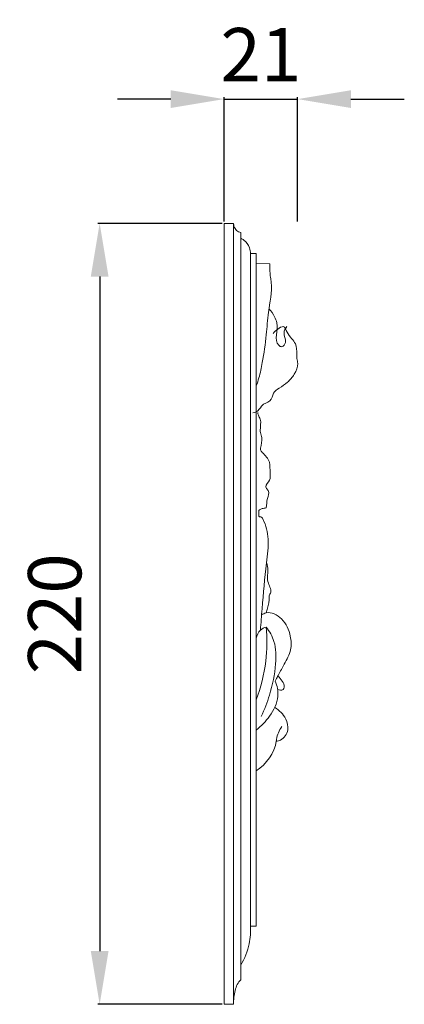
# Model space of a CAD drawing. Units: millimetres. Extents: x 1267 to 3967, y 2064 to 4764.
# Drawn here: x 2138 to 2246, y 3958 to 4236 of the extents above; entities that cross this region are included whole.
import ezdxf

# ---------------------------------------------------------------- set-up
doc = ezdxf.new("R2010")
doc.units = ezdxf.units.MM
doc.header["$MEASUREMENT"] = 0
doc.layers.get('0').update_dxf_attribs({"lineweight": 5})
doc.styles.add('Arial', font='arial.ttf')
doc.styles.add('Arial Black', font='txt')
doc.dimstyles.new('Default', dxfattribs={"dimscale": 5, "dimtxt": 1, "dimasz": 1, "dimexe": 0.5, "dimexo": 0.5, "dimgap": 0.25, "dimtad": 1, "dimtoh": 1, "dimdec": 0, "dimzin": 1, "dimdsep": 46, "dimtxsty": 'Arial Black', "dimcen": 0.5, "dimazin": 0, "dimtfac": 1, "dimtdec": 4, "dimtix": 1, "dimtmove": 1, "dimatfit": 3, "dimfxl": 1, "dimtolj": 1, "dimtzin": 1, "dimarcsym": 0})

# ---------------------------------------------------------------- blocks, each defined once
blk = doc.blocks.new('*D32')
at = {"color": 0, "lineweight": -2, "transparency": 16777216}
for p, q in [((2194.5, 4178.3), (2159.5, 4178.3)), ((2160, 4163.3), (2160, 3973.3)), ((2194.5, 3958.3), (2159.5, 3958.3))]:
    blk.add_line(p, q, dxfattribs=at)
at = {"color": 0, "lineweight": 50, "transparency": 16777216}
for points in [[(2157.5, 4163.3), (2162.5, 4163.3), (2160, 4178.3)], [(2157.5, 3973.3), (2162.5, 3973.3), (2160, 3958.3)]]:
    blk.add_solid(points, dxfattribs=at)
at = {"layer": 'Defpoints', "color": 0, "lineweight": 50, "transparency": 16777216}
for p in [(2195, 4178.3), (2160, 3958.3), (2195, 3958.3)]:
    blk.add_point(p, dxfattribs=at)
at = {"color": 0, "transparency": 16777216, "insert": (2147.35, 4068.3), "char_height": 15, "attachment_point": 5, "rotation": 90, "style": 'Arial'}
blk.add_mtext('\\A1;220', dxfattribs=at)
blk = doc.blocks.new('*D33')
at = {"color": 0, "lineweight": -2, "transparency": 16777216}
for p, q in [((2195, 4178.8), (2195, 4213.8)), ((2215.71, 4178.8), (2215.71, 4213.8)), ((2180, 4213.3), (2165, 4213.3)), ((2195, 4213.3), (2215.71, 4213.3)), ((2230.71, 4213.3), (2245.71, 4213.3))]:
    blk.add_line(p, q, dxfattribs=at)
at = {"color": 0, "lineweight": 50, "transparency": 16777216}
for points in [[(2180, 4215.8), (2180, 4210.8), (2195, 4213.3)], [(2230.71, 4215.8), (2230.71, 4210.8), (2215.71, 4213.3)]]:
    blk.add_solid(points, dxfattribs=at)
at = {"layer": 'Defpoints', "color": 0, "lineweight": 50, "transparency": 16777216}
for p in [(2215.71, 4213.3), (2195, 4178.3), (2215.71, 4178.3)]:
    blk.add_point(p, dxfattribs=at)
at = {"color": 0, "transparency": 16777216, "insert": (2205.36, 4225.83), "char_height": 15, "attachment_point": 5, "style": 'Arial'}
blk.add_mtext('\\A1;21', dxfattribs=at)

msp = doc.modelspace()

# ---------------------------------------------------------------- linework, layer by layer
for p, q in [((2199.72, 4175.68), (2199.72, 3965.22)), ((2204.07, 4166.95), (2207.85, 4166.91))]:
    msp.add_line(p, q)
for points in [[(2197.67, 4178.3), (2195, 4178.3), (2195, 3958.3), (2197.67, 3958.3)], [(2202.47, 3980.33), (2204.07, 3980.33), (2204.07, 4169.76), (2202.47, 4169.76)]]:
    msp.add_lwpolyline(points, close=True)
for points, knots in [([(2197.67, 4178.3), (2197.69, 4177.78), (2197.95, 4176.8), (2198.87, 4175.98), (2199.5, 4175.74), (2199.72, 4175.68)], [0, 0, 0, 0, 1.265253, 2.340148, 2.899194, 2.899194, 2.899194, 2.899194]), ([(2199.72, 4174.08), (2200.03, 4173.94), (2201.09, 4173.3), (2202.22, 4171.77), (2202.46, 4170.32), (2202.47, 4169.76)], [0, 0, 0, 0, 0.840314, 3.002924, 4.385312, 4.385312, 4.385312, 4.385312]), ([(2207.85, 4166.91), (2207.85, 4166.4), (2207.9, 4165.12), (2208.01, 4163.38), (2208.67, 4159.35), (2207.38, 4153.94), (2206.94, 4146.39), (2206, 4140.21), (2205.08, 4135.4), (2204.34, 4133.26), (2204.07, 4132.53)], [0, 0, 0, 0, 1.234023, 3.140528, 4.283309, 11.218009, 16.425663, 22.892951, 26.53411, 28.428519, 28.428519, 28.428519, 28.428519]), ([(2207.64, 4154.23), (2208.26, 4153.55), (2209.11, 4152.28), (2210.21, 4149.78), (2209.62, 4147.1), (2209.62, 4144.32), (2211.53, 4143.21), (2212.85, 4145.24), (2211.38, 4147.16), (2212.27, 4148.68), (2212.63, 4149.2)], [0, 0, 0, 0, 2.263101, 3.740693, 6.498843, 8.962623, 9.768263, 11.031774, 13.257171, 14.830135, 14.830135, 14.830135, 14.830135]), ([(2208.79, 4147.31), (2209.18, 4147.76), (2210, 4148.4), (2211.91, 4149.8), (2212.96, 4146.6), (2215.37, 4144.95), (2215.45, 4141.99), (2215.47, 4140.16), (2215.98, 4138.25), (2214.95, 4135.73), (2212.92, 4133.47), (2210.75, 4132.04), (2208.87, 4130.83), (2208.62, 4128.79), (2207.25, 4127.79), (2205.48, 4127.12), (2204.91, 4125.39), (2203.6, 4125.03), (2203.09, 4124.93)], [0, 0, 0, 0, 1.469729, 2.837233, 4.418289, 7.695062, 10.064562, 11.116018, 12.213156, 14.83816, 17.272861, 19.59812, 21.359379, 22.315316, 24.360507, 25.086149, 26.901681, 28.169696, 28.169696, 28.169696, 28.169696]), ([(2204.49, 4125.03), (2204.52, 4124.77), (2204.63, 4124.09), (2205.65, 4122.6), (2205.07, 4120.81), (2205.27, 4119.08), (2205.96, 4117.45), (2205.38, 4115.82), (2205.19, 4114.33), (2206.43, 4113.14), (2208.16, 4111.27), (2207.8, 4108.32), (2208.26, 4105.82), (2206.4, 4104.57), (2207, 4103.45), (2207.92, 4102.62), (2206.94, 4100.53), (2206.99, 4099.02), (2206.89, 4098.12)], [0, 0, 0, 0, 0.633712, 1.65829, 4.239324, 4.738527, 5.944599, 8.426134, 8.776403, 9.488381, 12.302073, 14.73952, 16.456039, 18.198265, 18.665521, 19.363403, 21.067068, 23.283457, 23.283457, 23.283457, 23.283457]), ([(2206.89, 4098.12), (2206.5, 4098.11), (2205.88, 4097.98), (2204.66, 4097.63), (2204.74, 4096.57), (2204.81, 4095.53), (2205.54, 4095.73), (2206.84, 4093.33), (2207.78, 4089.19), (2206.63, 4080.51), (2205.87, 4072.05), (2205.37, 4065.73), (2205.23, 4063.72)], [0, 0, 0, 0, 0.968259, 1.5957, 2.812409, 3.255241, 3.611536, 4.224643, 9.055009, 14.579765, 25.163949, 30.112364, 30.112364, 30.112364, 30.112364]), ([(2206.96, 4082.73), (2207.19, 4082.03), (2207.5, 4080.71), (2207.09, 4078.74), (2207.34, 4076.61), (2208.63, 4074.7), (2207.68, 4073.63), (2207.84, 4072.12), (2207.4, 4070.46), (2206.96, 4068.98), (2206.81, 4068.55)], [0, 0, 0, 0, 1.797328, 3.2481, 4.819651, 7.177711, 7.616058, 8.061115, 10.717455, 11.835136, 11.835136, 11.835136, 11.835136]), ([(2205.56, 4068.03), (2205.94, 4068.26), (2207.84, 4069.14), (2211.95, 4067.01), (2213.74, 4062.61), (2214.12, 4057.88), (2212.04, 4054.43), (2210.68, 4051.79), (2209.85, 4050.2), (2209.53, 4049.61), (2209.39, 4049.37)], [0, 0, 0, 0, 1.112163, 4.946555, 9.3994, 12.534398, 16.165327, 18.929114, 19.883499, 20.569963, 20.569963, 20.569963, 20.569963]), ([(2206.85, 4064.58), (2207.13, 4061.39), (2207.06, 4054.38), (2205.38, 4047.54), (2204.07, 4044.03)], [0, 0, 0, 0, 7.863746, 17.068728, 17.068728, 17.068728, 17.068728]), ([(2206.85, 4064.58), (2206.26, 4064.42), (2204.87, 4063.74), (2204.22, 4062.26), (2204.07, 4061.41)], [0, 0, 0, 0, 1.499915, 3.614765, 3.614765, 3.614765, 3.614765]), ([(2206.85, 4064.58), (2207.8, 4063.36), (2209.66, 4060.09), (2209.69, 4053.26), (2208.21, 4046.17), (2206.38, 4041.32), (2205.47, 4039.37)], [0, 0, 0, 0, 3.798299, 8.914255, 16.287588, 21.569062, 21.569062, 21.569062, 21.569062]), ([(2210.15, 4050.76), (2210.64, 4050.37), (2211.4, 4049.43), (2212.08, 4048.03), (2211.58, 4046.6), (2210.55, 4046.8), (2210.1, 4047)], [0, 0, 0, 0, 1.533343, 2.97455, 3.581584, 4.804166, 4.804166, 4.804166, 4.804166]), ([(2209.39, 4049.37), (2209.94, 4048.01), (2210.72, 4044.43), (2208.1, 4039.47), (2205.51, 4036.66), (2204.07, 4035.56)], [0, 0, 0, 0, 3.588165, 8.5085, 12.954328, 12.954328, 12.954328, 12.954328]), ([(2209.26, 4041.92), (2210.55, 4041.16), (2212.4, 4039.23), (2213.43, 4035.44), (2211.66, 4032.84), (2210.09, 4032.46), (2209.69, 4032.41)], [0, 0, 0, 0, 3.670219, 6.209022, 9.103399, 10.094776, 10.094776, 10.094776, 10.094776]), ([(2211.28, 4036.51), (2210.5, 4035.48), (2209.84, 4034.05), (2209.42, 4029.24), (2206.84, 4025.96), (2204.07, 4024.06)], [0, 0, 0, 0, 3.185556, 3.61338, 11.844201, 11.844201, 11.844201, 11.844201]), ([(2202.47, 3980.33), (2202.53, 3978.67), (2202.22, 3974.82), (2200.79, 3971.2), (2199.72, 3969.33)], [0, 0, 0, 0, 4.085734, 9.368968, 9.368968, 9.368968, 9.368968]), ([(2199.72, 3965.22), (2199.33, 3964.83), (2198.59, 3963.91), (2197.88, 3961.52), (2197.62, 3959.61), (2197.67, 3958.3)], [0, 0, 0, 0, 1.365261, 2.828936, 6.050519, 6.050519, 6.050519, 6.050519])]:
    msp.add_open_spline(points, degree=3, knots=knots)

# ---------------------------------------------------------------- dimensions: what is measured, and where the dimension line sits
dim = msp.add_linear_dim(base=(2215.71, 4213.3), p1=(2195, 4178.3), p2=(2215.71, 4178.3), dimstyle='Default', override={"dimscale": 1, "dimtxt": 15, "dimasz": 15, "dimgap": 5, "dimtxsty": 'Arial', "dimtmove": 2})
dim.commit()
dim.dimension.update_dxf_attribs({"geometry": '*D33', "text_midpoint": (2205.36, 4225.83)})
dim = msp.add_linear_dim(base=(2160, 3958.3), p1=(2195, 4178.3), p2=(2195, 3958.3), angle=90, dimstyle='Default', override={"dimscale": 1, "dimtxt": 15, "dimasz": 15, "dimgap": 5, "dimtxsty": 'Arial', "dimtmove": 2})
dim.commit()
dim.dimension.update_dxf_attribs({"geometry": '*D32', "text_midpoint": (2147.35, 4068.3)})

doc.saveas('drawing.dxf')
